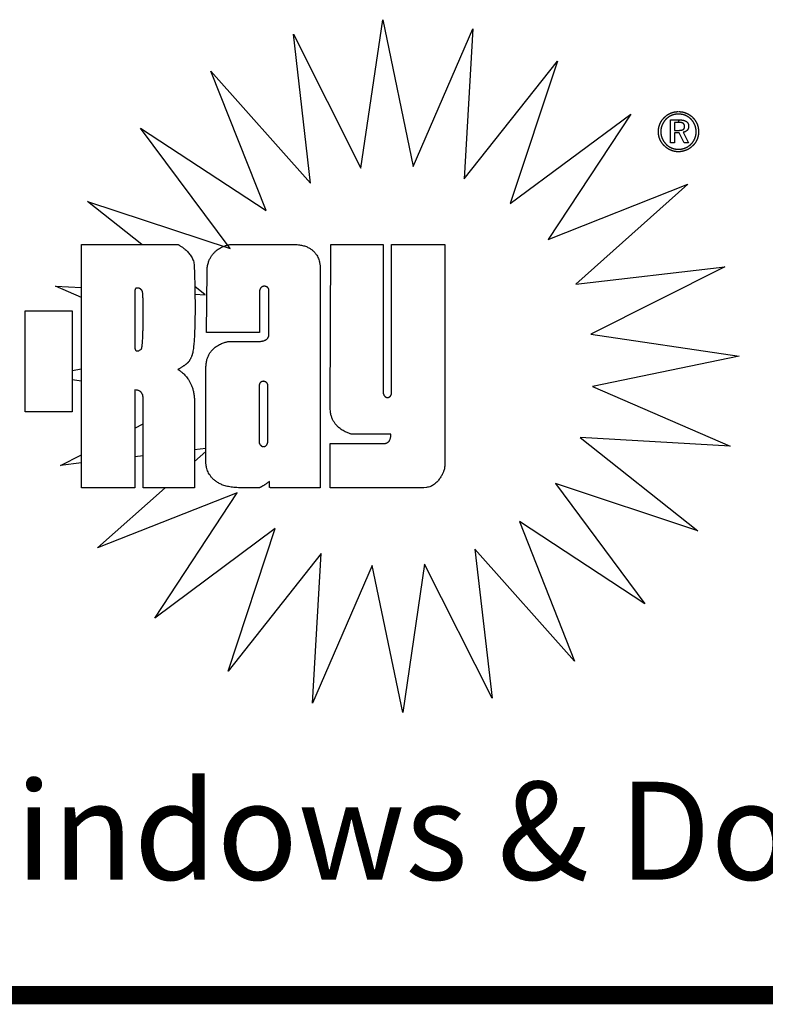
# Model space of a CAD drawing. Extents: x 37.6 to 57.7, y -4.6 to 11.2.
# Drawn here: x 43.1 to 44.7, y 9 to 11.2 of the extents above; entities that cross this region are included whole.
import ezdxf

# ---------------------------------------------------------------- set-up
doc = ezdxf.new("R2010")
doc.units = 0
doc.header["$MEASUREMENT"] = 0
doc.layers.get('0').update_dxf_attribs({"linetype": 'CONTINUOUS'})
doc.layers.add('NOTES', color=6, linetype='CONTINUOUS')
doc.styles.add('ARIAL', font='ARIAL.TTF')

msp = doc.modelspace()

# ---------------------------------------------------------------- linework, layer by layer
at = {"color": 2}
for p, q in [((43.85244292319611, 10.82467942866037), (43.9005301672906, 11.15027423180998)), ((43.9005301672906, 11.15027423180998), (43.96726497044021, 10.82798761763675)), ((43.96726497044021, 10.82798761763675), (44.09796323815674, 11.13004478299108)), ((44.09796323815674, 11.13004478299108), (44.07901693894415, 10.8014680900777)), ((43.74240733264493, 10.79176950740053), (43.70458638776303, 11.11871139716431)), ((43.70458638776303, 11.11871139716431), (43.85244292319611, 10.82467942866037)), ((44.07901693894415, 10.8014680900777), (44.28343347437722, 11.05940320818793)), ((44.28343347437722, 11.05940320818793), (44.18009693894415, 10.74692320818793)), ((43.64463441925911, 10.73150446803045), (43.52346717516461, 11.03751139716431)), ((43.52346717516461, 11.03751139716431), (43.74240733264493, 10.79176950740053)), ((44.18009693894415, 10.74692320818793), (44.44432103343233, 10.94316242078636)), ((44.44432103343233, 10.94316242078636), (44.2636207184717, 10.66808557039265)), ((43.5657890649284, 10.64798068850289), (43.36954654524335, 10.91219927118006)), ((43.36954654524335, 10.91219927118006), (43.64463441925911, 10.73150446803045)), ((44.2636207184717, 10.66808557039265), (44.56963536414099, 10.78923958614069)), ((44.56963536414099, 10.78923958614069), (44.3238912696528, 10.57030494047139)), ((43.25331567910162, 10.75132273574699), (43.5657890649284, 10.64798068850289)), ((43.37203986785597, 10.65722701790757), (43.25331567910162, 10.75132273574699)), ((44.3238912696528, 10.57030494047139), (44.650835364141, 10.60813801133754)), ((44.650835364141, 10.60813801133754), (44.35681000981027, 10.46026714519581)), ((43.18267410429847, 10.5658491924399), (43.23983268697565, 10.56255340004625)), ((43.23983268697565, 10.54111520587232), (43.18267410429847, 10.5658491924399)), ((43.51123867122762, 10.54690399558951), (43.48845292543801, 10.56496300385962)), ((43.48875035652678, 10.54820068303461), (43.51123867122762, 10.54690399558951)), ((44.35681000981027, 10.46026714519581), (44.68237945862917, 10.41219202708557)), ((44.68237945862917, 10.41219202708557), (44.36010717516461, 10.34545391684935)), ((43.21984245075517, 10.38029992226388), (43.23983268697565, 10.38443882286211)), ((43.23983268697565, 10.35698540972066), (43.21984245075517, 10.3599376436965)), ((44.36010717516461, 10.34545391684935), (44.66215221453469, 10.21475454677061)), ((43.48802733264493, 10.32033108220368), (43.48752091490435, 10.32040587189817)), ((43.48755086423188, 10.32009145638169), (43.48802733264493, 10.32033108220368)), ((43.35691457673941, 10.25439176482857), (43.37489741138508, 10.26343570439658)), ((44.33359426177879, 10.23370084598321), (44.59152937988902, 10.0292754916525)), ((44.66215221453469, 10.21475454677061), (44.33359426177879, 10.23370084598321)), ((43.48780905146607, 10.18077433938682), (43.51290654524335, 10.2031336975387)), ((43.51290654524335, 10.20936243587351), (43.48782535612686, 10.20646027532475)), ((43.19400749012524, 10.17246242078636), (43.23983268697565, 10.19550886030344)), ((43.23983268697565, 10.1777648838323), (43.19400749012524, 10.17246242078636)), ((43.37489741138508, 10.19339331009592), (43.35691457673941, 10.19131250471539)), ((44.59152937988902, 10.0292754916525), (44.27904386807801, 10.13261643653439)), ((44.27904386807801, 10.13261643653439), (44.47528859248744, 9.868400058581633)), ((43.27519867122761, 9.991359743621002), (43.42350591507709, 10.12348667275486)), ((43.58120890744807, 10.11251927118005), (43.27519867122761, 9.991359743621002)), ((43.40051189957406, 9.837440216061948), (43.58120890744807, 10.11251927118005)), ((44.47528859248744, 9.868400058581633), (44.20019851374728, 10.04909265700683)), ((44.20019851374728, 10.04909265700683), (44.32136575784178, 9.743085727872971)), ((43.66473599406226, 10.03367391684935), (43.40051189957406, 9.837440216061948)), ((43.56139945862918, 9.721195019211555), (43.66473599406226, 10.03367391684935)), ((44.32136575784178, 9.743085727872971), (44.10242560036146, 9.988826515274544)), ((44.10242560036146, 9.988826515274544), (44.14024764760556, 9.661893444408404)), ((43.76581709642446, 9.979137853857223), (43.56139945862918, 9.721195019211555)), ((43.74686969484965, 9.65055785385722), (43.76581709642446, 9.979137853857223)), ((43.87756906492839, 9.95261171212494), (43.74686969484965, 9.65055785385722)), ((43.94430276571579, 9.63032730267612), (43.87756906492839, 9.95261171212494)), ((43.99239000981028, 9.955922105825726), (43.94430276571579, 9.63032730267612)), ((44.14024764760556, 9.661893444408404), (43.99239000981028, 9.955922105825726))]:
    msp.add_line(p, q, dxfattribs=at)
at = {"color": 0}
for p, q in [((44.53153662398351, 10.88007643653439), (44.53153662398351, 10.93054368062887)), ((44.53153662398351, 10.93054368062887), (44.55019851374729, 10.93054368062887)), ((44.55019851374729, 10.93054368062887), (44.5486375688654, 10.92509580661313)), ((44.5486375688654, 10.92509580661313), (44.55019851374729, 10.93054368062887)), ((44.5486375688654, 10.92509580661313), (44.5400281200465, 10.92509580661313)), ((44.5400281200465, 10.92509580661313), (44.5400281200465, 10.9074723420462)), ((44.54953268697564, 10.92508588535329), (44.5486375688654, 10.92509580661313)), ((44.5400281200465, 10.9074723420462), (44.54888119091264, 10.9074723420462)), ((44.55072985232998, 10.90202446803045), (44.5400281200465, 10.90202446803045)), ((44.5400281200465, 10.90202446803045), (44.5400281200465, 10.88007643653439)), ((44.56125851374729, 10.88007643653439), (44.55072985232998, 10.90202446803045)), ((44.56007678146382, 10.90333517669187), (44.55940103343234, 10.90320620031392)), ((44.55940103343234, 10.90320620031392), (44.57072890744807, 10.88007643653439)), ((44.5400281200465, 10.88007643653439), (44.53153662398351, 10.88007643653439)), ((44.57072890744807, 10.88007643653439), (44.56125851374729, 10.88007643653439)), ((43.23983268697565, 10.12348667275486), (43.23983268697565, 10.65723391684935)), ((43.23983268697565, 10.65723391684935), (43.4510827657158, 10.6572228932273)), ((43.56681205705438, 10.65715675149502), (43.56736985232997, 10.6572228932273)), ((43.56736985232997, 10.6572228932273), (43.70480575784178, 10.6572228932273)), ((43.78545457673941, 10.29783738141628), (43.7868986712276, 10.6572228932273)), ((43.7868986712276, 10.6572228932273), (43.90119930114886, 10.6572228932273)), ((43.90119930114886, 10.6572228932273), (43.90119930114886, 10.33090824755801)), ((43.91987552162131, 10.3306954916525), (43.91987552162131, 10.6572228932273)), ((43.91987552162131, 10.6572228932273), (44.03640623028272, 10.6572228932273)), ((44.03640623028272, 10.6572228932273), (44.03640623028272, 10.17085958614068)), ((43.51387882870792, 10.46376383810919), (43.51523363185753, 10.59957706645565)), ((43.76342827752681, 10.60564226330604), (43.76341284445596, 10.60505801133754)), ((43.76341284445596, 10.60505801133754), (43.76342386807799, 10.1234260428336)), ((43.35724859248745, 10.55645486173124), (43.35724859248745, 10.43018588535328)), ((43.6305649704402, 10.55654856251864), (43.63054512792051, 10.5564471451958)), ((43.63054512792051, 10.5564471451958), (43.63054512792051, 10.46376383810919)), ((43.65085945862917, 10.46904966488084), (43.6506764665032, 10.5566102948021)), ((43.11647063973155, 10.29019690897533), (43.11647063973155, 10.51164383810919)), ((43.11647063973155, 10.51164383810919), (43.21984245075517, 10.51164383810919)), ((43.21984245075517, 10.51164383810919), (43.21984245075517, 10.29019690897533)), ((43.63054512792051, 10.46376383810919), (43.51387882870792, 10.46376383810919)), ((43.65086276571579, 10.46896478299108), (43.65085945862917, 10.46904966488084)), ((43.5625701672906, 10.44420683023517), (43.56313457673942, 10.44428620031392)), ((43.56313457673942, 10.44428620031392), (43.62719504918037, 10.44428620031392)), ((43.51290654524335, 10.17793123968399), (43.51290654524335, 10.38728194834541)), ((43.62959930114887, 10.34729927118005), (43.6293755216213, 10.22542210582573)), ((43.62960260823549, 10.34740840503832), (43.62959930114887, 10.34729927118005)), ((43.64865583658194, 10.22411139716431), (43.64865583658194, 10.34737092472336)), ((43.35691457673941, 10.33799423180998), (43.35691457673941, 10.12348667275486)), ((43.36008717516462, 10.33782557039265), (43.35691457673941, 10.33799423180998)), ((43.91963961610951, 10.32927895621942), (43.91987552162131, 10.3306954916525)), ((43.37489741138508, 10.12348667275486), (43.37489741138508, 10.32291391684935)), ((43.48763048225122, 10.31925076724305), (43.48789063973155, 10.30930635779423)), ((43.48789063973155, 10.30930635779423), (43.48777268697565, 10.12348667275486)), ((43.21984245075517, 10.29019690897533), (43.11647063973155, 10.29019690897533)), ((43.78599142713311, 10.28940100346352), (43.78545457673941, 10.29783738141628)), ((43.91832229327484, 10.24079895621943), (43.83341615154256, 10.24079895621943)), ((43.91816134839296, 10.23704982236116), (43.91832229327484, 10.24079895621943)), ((43.64864260823548, 10.22399454677061), (43.64865583658194, 10.22411139716431)), ((43.78493095469217, 10.12358147590446), (43.78493095469217, 10.22070509795171)), ((43.78493095469217, 10.22070509795171), (43.90406654524335, 10.22070509795171)), ((43.51291315941658, 10.17732163338478), (43.51290654524335, 10.17793123968399)), ((43.65193426177878, 10.12555249952651), (43.65193426177878, 10.13709753889659)), ((43.35691457673941, 10.12348667275486), (43.23983268697565, 10.12348667275486)), ((43.48777268697565, 10.12348667275486), (43.37489741138508, 10.12348667275486)), ((43.65192985232997, 10.12552383810919), (43.65193426177878, 10.12555249952651)), ((43.76342386807799, 10.1234260428336), (43.65748245075517, 10.1234260428336)), ((43.99093158461343, 10.12358147590446), (43.78493095469217, 10.12358147590446)), ((43.99626150587328, 10.12394635779423), (43.99093158461343, 10.12358147590446))]:
    msp.add_line(p, q, dxfattribs=at)
at = {"const_width": 0.04}
msp.add_lwpolyline([(37.6365117733189, 9.010187767887034), (57.6365117733189, 9.010187767887034)], dxfattribs=at)
at = {"color": 0}
for points in [[(44.5489385137473, 10.94864777511706), (44.55005961610949, 10.94863454677061), (44.55117520666069, 10.94859486173124), (44.55228087595201, 10.94852871999895), (44.55338213579454, 10.94843832629817), (44.55447237201501, 10.94831927118006), (44.55555709642447, 10.94817706645565), (44.55663300193628, 10.94800840503832), (44.55770339563706, 10.94781438929029), (44.5587627657158, 10.94759281448714), (44.55981662398351, 10.94734588535328), (44.56086166335359, 10.94707249952651), (44.56190119091265, 10.94677486173124), (44.56293079721185, 10.94645076724305), (44.56395599406225, 10.94610131842415), (44.5649712696528, 10.94572541291234), (44.56598213579453, 10.94532525543203), (44.56698087595201, 10.94489423180998), (44.56796638776304, 10.94444226330604), (44.5689386712276, 10.9439660428336), (44.56989882870792, 10.94346777511707), (44.57084465547958, 10.94294415306982), (44.57177835626698, 10.94239738141628), (44.57269772634571, 10.94182746015643), (44.57360717516461, 10.9412354916525), (44.57450008855044, 10.94061706645565), (44.57538087595201, 10.9399765940147), (44.57624733264494, 10.93931297196746), (44.577103868078, 10.93862620031391), (44.57794386807801, 10.93791407432966), (44.57877394681816, 10.93717990110131), (44.57958749012523, 10.93642147590447), (44.58039111217248, 10.93564100346352), (44.58114402555832, 10.9348671451958), (44.58187709642446, 10.93408116094384), (44.5825859153221, 10.9332786412588), (44.58327378933784, 10.93246399558951), (44.58393741138509, 10.93163171212494), (44.58458119091264, 10.93078730267612), (44.58520071847171, 10.92992525543203), (44.58580040351107, 10.92905218456588), (44.58637363185753, 10.92816037354226), (44.58692701768429, 10.92725643653439), (44.58745725390477, 10.92633706645565), (44.58796764760557, 10.92540446803045), (44.58845268697563, 10.92445423180998), (44.58891788382603, 10.92349186960526), (44.58935993107012, 10.92251297196746), (44.58978213579454, 10.92152084598321), (44.59017788382603, 10.9205154916525), (44.59054827752682, 10.91950352314856), (44.5908933168969, 10.91848383810919), (44.59121410429847, 10.9174586412588), (44.59150843500713, 10.91642352314856), (44.59177741138508, 10.91538399558951), (44.59202103343233, 10.91433564913281), (44.59223930114887, 10.9132828932273), (44.59243111217249, 10.91221911369974), (44.5925975688654, 10.91115092472336), (44.59273867122761, 10.91007281448714), (44.5928544192591, 10.90899139716431), (44.59294371059768, 10.90790005858163), (44.59300764760556, 10.90680320818793), (44.59304733264493, 10.9056986412588), (44.59306056099139, 10.90458856251864), (44.59304733264493, 10.903459743621), (44.59300764760556, 10.90234084598321), (44.59294371059768, 10.90123076724305), (44.5928544192591, 10.90013060976273), (44.59273867122761, 10.89903816881785), (44.5925975688654, 10.89795675149502), (44.59243111217249, 10.89688305070762), (44.59223930114887, 10.89581927118006), (44.59202103343233, 10.89476320818793), (44.59177741138508, 10.89371596409344), (44.59150843500713, 10.89267753889659), (44.59121410429847, 10.89165013732179), (44.5908933168969, 10.89063045228242), (44.59054827752682, 10.88961958614069), (44.59017788382603, 10.88861753889659), (44.58978213579454, 10.88762541291234), (44.58935993107012, 10.88664210582573), (44.58891567910162, 10.88567423180998), (44.58844827752681, 10.88472068850289), (44.58795993107013, 10.88378257826667), (44.58744512792052, 10.88285769637691), (44.58690937988902, 10.88194824755801), (44.58634937988903, 10.88105423180998), (44.58576843500713, 10.88017454677061), (44.58516103343233, 10.87930809007769), (44.58453158461343, 10.87845596409344), (44.58387898618822, 10.87761927118006), (44.58320544288115, 10.87679911369974), (44.58250544288116, 10.87599108220368), (44.58178339563706, 10.87519848377848), (44.58103709642445, 10.87442021606195), (44.58026874996777, 10.87365738141628), (44.57944528540084, 10.87287249952651), (44.57861079721185, 10.87211297196746), (44.57776418303864, 10.8713765940147), (44.57690544288114, 10.87066446803045), (44.57603347437721, 10.86997438929029), (44.57515048225123, 10.86930856251864), (44.57425426177879, 10.86866478299108), (44.5733481200465, 10.86804525543203), (44.57242764760555, 10.86744667275486), (44.57149615154258, 10.8668723420462), (44.57055363185752, 10.86632116094384), (44.56959898618824, 10.86579423180998), (44.5686322145347, 10.86528934992022), (44.56765441925911, 10.86480761763675), (44.56666449799927, 10.86434903495959), (44.56566355311737, 10.86391470425092), (44.56464937988902, 10.86350462551077), (44.56363189957406, 10.86312100346352), (44.56261000981029, 10.86276383810919), (44.56158591532208, 10.86243312944777), (44.56055630902289, 10.86212887747927), (44.55952229327485, 10.86185108220368), (44.558483868078, 10.861599743621), (44.55744213579455, 10.86137486173124), (44.55639378933783, 10.86117643653439), (44.55534213579453, 10.86100446803045), (44.55428607280241, 10.86085895621943), (44.55322560036147, 10.86073990110132), (44.55215961610951, 10.86064730267612), (44.55109142713312, 10.86058116094384), (44.55001662398351, 10.86054147590447), (44.5489385137473, 10.86052934992022), (44.54785048225123, 10.86054037354226), (44.54677126965281, 10.86058005858163), (44.545695364141, 10.86064620031391), (44.54462717516462, 10.86073879873911), (44.54356229327486, 10.86085454677061), (44.54250402555832, 10.86100005858163), (44.54145016729059, 10.86116982236116), (44.54040402555832, 10.86136824755801), (44.53936008855044, 10.86158982236116), (44.538323868078, 10.86183895621943), (44.53729205705439, 10.8621134444084), (44.53626686020398, 10.8624165940147), (44.5352449704402, 10.8627428932273), (44.53423079721186, 10.86309675149502), (44.53321993107012, 10.86347706645565), (44.53221678146382, 10.86388383810919), (44.53122024603076, 10.86431486173124), (44.53023804130635, 10.86477123968399), (44.52926906492839, 10.86524966488084), (44.5283133168969, 10.86575454677061), (44.52736749012524, 10.86628147590446), (44.52643819878666, 10.86683265700683), (44.52551882870792, 10.86740698771549), (44.52461599406224, 10.86800777511706), (44.52372308067642, 10.86862840503833), (44.52284339563705, 10.8692754916525), (44.52197693894415, 10.86994462551077), (44.52112591532209, 10.87064021606195), (44.52028591532211, 10.87135785385722), (44.51945914366856, 10.87210084598321), (44.51864560036147, 10.87286588535328), (44.51784638776304, 10.87365738141628), (44.5170670176843, 10.87444116094384), (44.51631410429847, 10.87524147590447), (44.51558434051894, 10.87605501921155), (44.51487882870792, 10.8768817908651), (44.514195364141, 10.87772179086509), (44.51353725390477, 10.87857501921155), (44.51290119091264, 10.87944147590447), (44.51229158461344, 10.88032446803045), (44.51170182083391, 10.88121738141628), (44.51113741138509, 10.88212683023517), (44.51059615154257, 10.88304950740053), (44.51007914366856, 10.88398541291234), (44.50958418303863, 10.88493454677061), (44.50911457673941, 10.88589911369974), (44.50866701768429, 10.88687470425092), (44.50824481295989, 10.88786683023517), (44.50784245075516, 10.88886557039265), (44.50746874996777, 10.88987092472337), (44.50711819878667, 10.8908817908651), (44.50679741138508, 10.89190037354226), (44.5064986712276, 10.89292226330604), (44.50622749012526, 10.89395186960525), (44.50598166335358, 10.89498698771549), (44.50576339563706, 10.89603092472336), (44.50556827752682, 10.89707596409344), (44.50540071847171, 10.89813092472337), (44.50525851374729, 10.8991902948021), (44.5051427657158, 10.90025848377848), (44.50505016729061, 10.90132997984148), (44.50498733264493, 10.9024091924399), (44.50494764760556, 10.90349391684935), (44.50493662398351, 10.90458856251864), (44.50494985232997, 10.90568541291234), (44.50498953736934, 10.90677675149502), (44.50505567910163, 10.90786368062888), (44.50514937988903, 10.90894509795171), (44.50526843500712, 10.91001990110132), (44.50541725390478, 10.91109029480211), (44.50559032477092, 10.91215517669187), (44.50579205705438, 10.91321564913281), (44.50601804130635, 10.91426840503833), (44.50627268697563, 10.91531675149502), (44.50655378933784, 10.91635848377848), (44.50686134839296, 10.91739690897533), (44.507195364141, 10.91842871999896), (44.50755804130635, 10.91945501921155), (44.50794607280241, 10.92047580661313), (44.5083627657158, 10.92149218456588), (44.50880150587328, 10.92249753889659), (44.50926560036147, 10.92348966488085), (44.50975063973154, 10.92446856251864), (44.51026213579453, 10.92543423180998), (44.51079347437722, 10.92638667275486), (44.51135126965281, 10.92732588535329), (44.51193111217249, 10.92825186960525), (44.51253520666067, 10.92916572787297), (44.51316134839296, 10.93006525543202), (44.51381174209375, 10.93095155464462), (44.51448418303863, 10.93182462551077), (44.51518197831423, 10.93268777511707), (44.5159018208339, 10.93353438929029), (44.51664701768429, 10.93436887747927), (44.5174142617788, 10.93518903495958), (44.51820686020399, 10.93599927118006), (44.51896969484964, 10.93675769637691), (44.5197479625662, 10.93749517669187), (44.52054056099139, 10.93820840503832), (44.52134749012525, 10.93890068850289), (44.52216764760557, 10.93956761763675), (44.52300213579453, 10.94021470425093), (44.52385205705438, 10.94083753889659), (44.52471630902288, 10.94143832629817), (44.52559268697563, 10.94201375936903), (44.52648449799926, 10.94256824755801), (44.52739063973154, 10.94309848377848), (44.52831111217249, 10.94360777511706), (44.52924371059768, 10.94409171212494), (44.53019284445595, 10.94455580661313), (44.53115520666067, 10.94499454677061), (44.53213300193626, 10.9454134444084), (44.53311851374728, 10.94580368062888), (44.53411394681815, 10.94616856251864), (44.53511599406225, 10.9465091924399), (44.5361290649284, 10.94682557039265), (44.53714874996776, 10.9471154916525), (44.53817835626698, 10.94738116094384), (44.53921567910162, 10.94762147590447), (44.5402618208339, 10.94783753889659), (44.54131567910163, 10.9480260428336), (44.54237835626698, 10.9481902948021), (44.54344874996777, 10.9483291924399), (44.5445301672906, 10.94844383810919), (44.54561819878667, 10.94853202708557), (44.54671615154257, 10.94859596409344), (44.54782292319611, 10.94863454677061)], [(44.58776922240871, 10.90428761763675), (44.58775709642445, 10.90527643653439), (44.58772292319611, 10.9062586412588), (44.58766560036146, 10.90723423180998), (44.58758843500713, 10.90820651527455), (44.58748591532209, 10.90916887747927), (44.58736245075517, 10.91012572787297), (44.58721583658193, 10.91107486173124), (44.58704937988902, 10.91202068850289), (44.5868575688654, 10.9129565940147), (44.58664481295989, 10.91388588535329), (44.58640780508587, 10.91480856251864), (44.58615205705438, 10.91572462551077), (44.58587095469217, 10.91663186960525), (44.58556890744808, 10.91753470425092), (44.58524371059768, 10.91842982236116), (44.58489867122761, 10.91931942866037), (44.58452827752681, 10.92019911369974), (44.58413804130635, 10.92106557039265), (44.58372796256619, 10.92191879873911), (44.58330024603076, 10.92275990110132), (44.58285048225123, 10.92358667275486), (44.58238418303863, 10.92440352314856), (44.58189693894414, 10.92520494047139), (44.58139095469217, 10.92599533417218), (44.58086292319611, 10.9267702948021), (44.58031725390477, 10.92753423180998), (44.57975174209375, 10.92828494047139), (44.57916638776304, 10.92902242078636), (44.57856119091265, 10.92974667275486), (44.57793615154257, 10.93045990110132), (44.5772912696528, 10.93115879873911), (44.57662764760556, 10.93184667275486), (44.5759166239835, 10.93252903495958), (44.57519567910161, 10.93319265700683), (44.57446371059768, 10.93383423180998), (44.57372071847171, 10.93445706645565), (44.57296560036146, 10.93505564913281), (44.5722016633536, 10.9356365940147), (44.57142560036147, 10.9361954916525), (44.57063961610949, 10.93673564913281), (44.56984040351107, 10.93725155464462), (44.5690312696528, 10.93774982236116), (44.56821111217248, 10.93822494047139), (44.56738103343234, 10.93868131842415), (44.56653772634571, 10.93911454677061), (44.56568560036146, 10.93953013732179), (44.56482134839295, 10.93992257826667), (44.56394717516461, 10.94029627905407), (44.56306087595202, 10.94064683023518), (44.5621701672906, 10.94097643653439), (44.56126953736934, 10.9412817908651), (44.56036339563705, 10.94156620031391), (44.55944733264492, 10.94182525543203), (44.55852575784178, 10.94206446803045), (44.55759426177879, 10.94227942866037), (44.55665835626698, 10.9424734444084), (44.55571142713312, 10.94264210582572), (44.55475898618825, 10.94278982236116), (44.5537966239835, 10.94291438929029), (44.55282985232996, 10.94301801133754), (44.55185205705438, 10.94309627905407), (44.55086985232997, 10.94315360188872), (44.54987772634571, 10.94318777511707), (44.54888119091264, 10.94319990110131), (44.5478934743772, 10.94318777511707), (44.54691457673941, 10.94315470425092), (44.54594449799926, 10.94309848377848), (44.54498323815675, 10.94302242078636), (44.54402749012525, 10.94292210582573), (44.54308166335359, 10.94280194834541), (44.54214465547958, 10.94265753889659), (44.5412164665032, 10.94249438929029), (44.54029378933784, 10.94230588535328), (44.53938103343232, 10.9420975388966), (44.53847709642446, 10.9418660428336), (44.53758197831422, 10.94161470425092), (44.53669237201501, 10.94133911369974), (44.53581378933784, 10.94104368062887), (44.53494292319611, 10.94072620031392), (44.53408087595201, 10.94038777511707), (44.53322323815674, 10.9400239955895), (44.53237993107012, 10.93964368062887), (44.53154654524336, 10.93924131842415), (44.53072859248745, 10.93882131842415), (44.52992056099139, 10.93837816881785), (44.52912686020399, 10.93791848377848), (44.52834308067644, 10.93743675149502), (44.52757473421973, 10.93693738141628), (44.52681410429848, 10.93641486173124), (44.52606890744808, 10.93587249952651), (44.52533473421973, 10.93531029480211), (44.52461489170004, 10.93473155464463), (44.52390386807799, 10.93412966488084), (44.52320827752682, 10.93350793259738), (44.5225237105977, 10.93286635779423), (44.521852372015, 10.9322060428336), (44.52115678146383, 10.93148950740053), (44.52048323815674, 10.93076305070762), (44.51983063973155, 10.93002446803045), (44.51919898618824, 10.92927486173124), (44.51858717516461, 10.92851312944777), (44.51799630902288, 10.92774257826667), (44.51742638776304, 10.92695879873911), (44.5168774113851, 10.92616620031391), (44.51634827752682, 10.92535927118005), (44.51584008855043, 10.92454352314856), (44.51535174209376, 10.92371564913281), (44.51488544288115, 10.92287675149502), (44.51443898618824, 10.92202572787297), (44.51401347437722, 10.92116478299108), (44.51360780508587, 10.92029171212494), (44.51322418303863, 10.91940871999895), (44.51286040351107, 10.91851690897533), (44.51252197831421, 10.91762068850289), (44.51220560036147, 10.91671895621942), (44.51191347437721, 10.91581281448715), (44.51164339563705, 10.91490005858163), (44.51139756886541, 10.9139817908651), (44.51117489170004, 10.91305911369974), (44.5109775688654, 10.91213312944777), (44.51080008855044, 10.91119942866037), (44.51064906492839, 10.91026131842415), (44.51051898618825, 10.90931879873911), (44.51041426177879, 10.90837076724305), (44.51033158461344, 10.90741722393596), (44.51027426177879, 10.90645927118006), (44.51023898618824, 10.90549690897534), (44.51022796256619, 10.90453013732179), (44.51023788382604, 10.90358100346352), (44.51027205705438, 10.90263848377848), (44.51032937988903, 10.90169927118006), (44.51040985232997, 10.90076667275486), (44.51051126965281, 10.89983738141628), (44.51063804130634, 10.89891470425093), (44.51078575784179, 10.89799533417218), (44.51095882870793, 10.89708257826667), (44.51115174209376, 10.89617092472336), (44.51136890744807, 10.89526698771549), (44.51160922240871, 10.89436635779423), (44.51187378933784, 10.8934723420462), (44.51215930114886, 10.89258053102258), (44.51246796256619, 10.89169423180998), (44.5127997735898, 10.8908123420462), (44.51315583658193, 10.88993706645565), (44.51353284445595, 10.88906840503832), (44.51393189957406, 10.88821186960526), (44.51434859248745, 10.88736415306982), (44.51478843500713, 10.88652966488084), (44.51524481295989, 10.88570399558951), (44.51572434051894, 10.88488934992021), (44.51622260823548, 10.88408462551076), (44.5167418208339, 10.88329312944777), (44.5172786712276, 10.88250934992021), (44.5178375688654, 10.88173769637691), (44.51841630902288, 10.88097486173124), (44.51901489170005, 10.88022525543203), (44.5196333168969, 10.87948446803045), (44.52027268697564, 10.87875580661313), (44.52093189957407, 10.87803706645565), (44.52161315941659, 10.87733045228242), (44.52229772634571, 10.87665249952651), (44.52299772634571, 10.87599438929029), (44.52370874996775, 10.87535612157376), (44.52443410429846, 10.87474100346352), (44.52516827752682, 10.87414242078635), (44.52591898618824, 10.87356698771549), (44.52667961610949, 10.87301029480211), (44.52745457673942, 10.87247454677061), (44.52823835626698, 10.87195753889659), (44.52903756886541, 10.87146147590447), (44.52984670272367, 10.87098525543202), (44.53067016729061, 10.87052997984147), (44.53150355311736, 10.8700934444084), (44.5323501672906, 10.86967895621943), (44.53320780508587, 10.86928431055013), (44.53408087595201, 10.86891060976273), (44.53495615154257, 10.8685523420462), (44.53583914366855, 10.86821942866037), (44.53672654524335, 10.86790746015644), (44.53762166335359, 10.86762194834541), (44.53851898618824, 10.86735627905407), (44.53942402555832, 10.86711596409344), (44.54033347437722, 10.86689879873911), (44.54124953736934, 10.86670588535329), (44.54216890744807, 10.86653281448714), (44.54309489170005, 10.86638509795171), (44.54402528540083, 10.86625942866037), (44.54496339563705, 10.86615801133754), (44.54590371059768, 10.86607753889659), (44.54685174209375, 10.86602131842415), (44.54780418303862, 10.8659871451958), (44.54876323815674, 10.86597722393596), (44.54973772634573, 10.8659871451958), (44.55070780508588, 10.86602131842415), (44.55167347437721, 10.86607643653439), (44.55263363185752, 10.86615690897533), (44.55358717516462, 10.86625832629817), (44.55453630902288, 10.8663828932273), (44.55547882870792, 10.86652950740053), (44.55641693894414, 10.86670037354226), (44.55734733264494, 10.86689108220368), (44.55827331689689, 10.8671060428336), (44.55919268697563, 10.86734305070762), (44.56010874996777, 10.86760431055013), (44.56101709642446, 10.86788541291234), (44.56191993107014, 10.86819076724305), (44.56281615154258, 10.86851706645565), (44.56370686020399, 10.86886871999896), (44.56458874996777, 10.86924242078635), (44.56545961610949, 10.86963706645565), (44.56631945862918, 10.87005155464462), (44.56717048225123, 10.87048809007769), (44.56800827752683, 10.87094446803045), (44.56883615154256, 10.87142068850289), (44.56965189957405, 10.87191785385722), (44.57045882870791, 10.87243706645565), (44.57125252949533, 10.87297501921155), (44.57203630902289, 10.87353391684935), (44.57280906492839, 10.87411486173124), (44.57357189957406, 10.87471675149502), (44.57432150587327, 10.87533848377848), (44.57506229327485, 10.87598116094384), (44.57579095469218, 10.87664478299108), (44.57650969484966, 10.87733045228242), (44.57717772634571, 10.87800730267612), (44.57782922240871, 10.87869848377848), (44.57846087595202, 10.87940068850289), (44.57907268697564, 10.88011722393596), (44.57966355311737, 10.88084257826667), (44.58023567910162, 10.88158226330604), (44.58078796256619, 10.88233297196746), (44.58132040351107, 10.88309801133754), (44.58183300193626, 10.88387186960526), (44.58232575784179, 10.88466116094384), (44.58279867122761, 10.88546037354226), (44.58325174209374, 10.88627391684935), (44.5836849704402, 10.88709738141628), (44.58409835626698, 10.88793517669187), (44.58449189957406, 10.8887828932273), (44.58486890744807, 10.8896460428336), (44.58521725390477, 10.89051249952651), (44.58554575784179, 10.89138887747927), (44.58585111217248, 10.89226856251864), (44.5861344192591, 10.89315816881785), (44.5863934743772, 10.89405108220368), (44.58663268697565, 10.89495060976274), (44.58684764760555, 10.89585675149502), (44.58704166335359, 10.89677060976273), (44.58721032477091, 10.89768667275486), (44.58735804130635, 10.89861265700683), (44.58748260823548, 10.89954194834541), (44.58758623028272, 10.90048116094384), (44.58766449799926, 10.90142257826667), (44.58772292319611, 10.90237171212494), (44.58775709642445, 10.90332525543202)], [(44.55019851374729, 10.93054368062887), (44.55151032477092, 10.93052824755801), (44.55278245075517, 10.93048856251864), (44.55401048225123, 10.93042131842415), (44.55519662398352, 10.93032871999896), (44.55633867122761, 10.93020635779423), (44.55743882870793, 10.930059743621), (44.55849489170005, 10.92988446803045), (44.55950906492839, 10.9296860428336), (44.56047914366856, 10.92945785385722), (44.56140733264492, 10.92920320818793), (44.56229142713312, 10.92892210582573), (44.56313363185753, 10.92861564913281), (44.56393174209374, 10.92828053102258), (44.56468686020399, 10.92792005858163), (44.56539898618824, 10.92753312944777), (44.5660692224087, 10.927119743621), (44.56669756886539, 10.92667438929029), (44.56728733264494, 10.92620368062888), (44.56783410429847, 10.92570431055014), (44.56834339563706, 10.92517848377848), (44.56880969484966, 10.9246228932273), (44.56923741138509, 10.92404084598321), (44.56962213579455, 10.92342903495958), (44.56996937988903, 10.92279076724305), (44.57027252949531, 10.92212273574699), (44.57053709642446, 10.92142714519581), (44.57075867122761, 10.9207028932273), (44.5709427657158, 10.91995218456588), (44.57108386807799, 10.91917171212494), (44.57118638776303, 10.91836368062888), (44.5712470176843, 10.91752698771549), (44.57126906492839, 10.91666383810919), (44.57125583658193, 10.91600242078635), (44.57121725390478, 10.91535423180998), (44.5711544192591, 10.91471927118006), (44.57106843500713, 10.9141008459832), (44.57095489170005, 10.91349454677061), (44.57081709642445, 10.91290257826667), (44.57065504918036, 10.91232383810919), (44.57046985232996, 10.91176053102258), (44.57025709642446, 10.91120824755801), (44.57002008855044, 10.91067139716431), (44.56975772634571, 10.91014887747927), (44.56947111217248, 10.90963958614069), (44.56915914366856, 10.90914352314856), (44.5688218208339, 10.9086628932273), (44.56846024603075, 10.9081954916525), (44.5680744192591, 10.90774242078635), (44.56766654524336, 10.90730478299108), (44.56724103343232, 10.90688809007769), (44.56679678146382, 10.90649123968399), (44.56633709642445, 10.90611753889659), (44.56585646650321, 10.90576147590447), (44.56536040351106, 10.90542746015644), (44.56484449799926, 10.90511328692809), (44.56431205705438, 10.90482005858163), (44.56375977358981, 10.90454557039265), (44.56319095469217, 10.90429312944777), (44.56260339563705, 10.90406053102258), (44.56199930114887, 10.90384887747927), (44.56137646650321, 10.90365706645565), (44.56073599406226, 10.90348620031392), (44.56007678146382, 10.90333517669187)], [(44.54888119091264, 10.9074723420462), (44.5497829231961, 10.90747895621943), (44.55065268697564, 10.90750210582573), (44.55148937988902, 10.90754068850289), (44.55229300193626, 10.90759580661313), (44.55306024603075, 10.90766415306982), (44.55379772634571, 10.90775013732179), (44.55450213579454, 10.90785155464462), (44.55517347437721, 10.90796950740053), (44.55580843500714, 10.90810068850289), (44.55641363185752, 10.90824840503833), (44.55698245075517, 10.90841155464462), (44.55752150587328, 10.90859123968399), (44.55802418303863, 10.90878525543203), (44.55849709642446, 10.90899690897533), (44.55893363185753, 10.9092228932273), (44.55934040351107, 10.90946651527454), (44.55971630902287, 10.90972446803045), (44.56006796256618, 10.91000446803045), (44.560395364141, 10.91030210582573), (44.56070071847169, 10.9106228932273), (44.5609807184717, 10.91096021606195), (44.56123646650319, 10.91132068850289), (44.5614679625662, 10.91169990110132), (44.56167630902287, 10.91210005858163), (44.56185819878665, 10.91251785385722), (44.56201693894414, 10.91295769637691), (44.56215142713312, 10.91341738141628), (44.5622616633536, 10.91389690897533), (44.56234654524336, 10.91439627905407), (44.56240827752681, 10.9149154916525), (44.56244465547958, 10.91545454677061), (44.56245788382604, 10.9160134444084), (44.56244465547958, 10.91659879873911), (44.5624060728024, 10.91716541291234), (44.56234213579454, 10.91771108220368), (44.56225394681816, 10.91823690897533), (44.56213819878666, 10.91874068850289), (44.56199819878667, 10.91922683023517), (44.56183284445596, 10.91968982236116), (44.56164323815675, 10.92013517669187), (44.5614249704402, 10.92055627905407), (44.56118245075517, 10.920959743621), (44.56091457673942, 10.92134005858163), (44.56062134839296, 10.92170273574698), (44.5603016633536, 10.92204226330604), (44.55995772634571, 10.92236305070761), (44.55958733264494, 10.9226617908651), (44.55919158461343, 10.9229428932273), (44.55876827752682, 10.92320194834541), (44.55831520666068, 10.92344557039266), (44.55782906492838, 10.92367155464463), (44.55731315941658, 10.92388210582572), (44.55676308067642, 10.92407501921156), (44.55618213579454, 10.92425139716431), (44.55557032477091, 10.924411239684), (44.55492654524336, 10.92455564913281), (44.55424969484964, 10.92468021606195), (44.55354197831421, 10.92479045228242), (44.55280339563706, 10.92488305070762), (44.55203394681816, 10.92496021606195), (44.55123032477091, 10.9250186412588), (44.55039693894413, 10.92506053102258), (44.54953268697564, 10.92508588535329)], [(43.4510827657158, 10.6572228932273), (43.45144544288115, 10.65704541291234), (43.45247615154257, 10.65651848377848), (43.45408449799926, 10.65564210582573), (43.45618229327485, 10.65441848377848), (43.45867804130636, 10.65284541291234), (43.46148465547957, 10.65093060976273), (43.46451284445595, 10.64867186960525), (43.4676744192591, 10.64607139716431), (43.47087457673942, 10.6431291924399), (43.47403063973154, 10.63985076724305), (43.47705000981028, 10.63623391684935), (43.47984560036146, 10.63228305070762), (43.48232481295989, 10.62799596409344), (43.48440056099138, 10.62337927118005), (43.48598355311738, 10.61843076724305), (43.48698670272367, 10.61315375936903), (43.48704953736934, 10.6116291924399), (43.48722040351107, 10.6072660428336), (43.48746953736934, 10.60037517669187), (43.48776827752683, 10.59127076724305), (43.48808465547957, 10.58026257826667), (43.48839441925911, 10.56766588535328), (43.48866339563706, 10.55379045228242), (43.48886512792052, 10.53895045228242), (43.48896654524334, 10.52345564913281), (43.48894229327486, 10.50762021606195), (43.48876150587328, 10.49175612157376), (43.48839552162131, 10.47617753889659), (43.487812372015, 10.46119202708557), (43.48698670272367, 10.44711596409344), (43.48588544288116, 10.43425911369974), (43.48448323815674, 10.42293785385722), (43.48440717516461, 10.42243186960525), (43.4843090649284, 10.42180242078635), (43.48418119091265, 10.42105060976274), (43.48401693894415, 10.42018305070762), (43.48380638776304, 10.419199743621), (43.48354623028273, 10.41810840503832), (43.48322764760556, 10.41691013732179), (43.48284512792053, 10.41561265700683), (43.48238874996777, 10.41421486173124), (43.48185520666068, 10.41272336566825), (43.48123567910163, 10.41114147590447), (43.48052465547958, 10.40947580661313), (43.4797111121725, 10.40772525543202), (43.47879394681816, 10.4058986412588), (43.47776103343233, 10.40399706645565), (43.47661126965279, 10.40202714519581), (43.47589363185752, 10.40093470425092), (43.47508670272367, 10.39986541291234), (43.47418166335359, 10.39881265700683), (43.4731785137473, 10.39776651527455), (43.47206843500713, 10.39672147590447), (43.47084922240872, 10.39566651527455), (43.469515364141, 10.39459391684935), (43.46806355311737, 10.39349375936903), (43.46648607280241, 10.39236273574698), (43.46478182083391, 10.39118761763675), (43.46294418303863, 10.3899617908651), (43.46097095469217, 10.38867533417218), (43.45885331689691, 10.38732273574699), (43.4565912696528, 10.38589297196746), (43.45417819878666, 10.38438053102258), (43.45161079721186, 10.38277328692809), (43.45202749012525, 10.38255722393596), (43.4532059153221, 10.38188698771549), (43.45503473421972, 10.38073612157376), (43.4574059153221, 10.37907486173124), (43.46020481295989, 10.37687895621943), (43.46332670272368, 10.37411753889659), (43.46665693894414, 10.37076415306982), (43.47008859248744, 10.36678793259738), (43.4735070176843, 10.36216572787297), (43.47680638776303, 10.35686667275486), (43.47987426177879, 10.35086431055013), (43.48260260823548, 10.34412667275486), (43.48487567910162, 10.33663171212494), (43.48658985232997, 10.32834856251864), (43.48763048225122, 10.31925076724305)], [(43.51523363185753, 10.59957706645565), (43.51624890744809, 10.60896257826667), (43.51822323815675, 10.61727879873911), (43.5210133168969, 10.62458746015644), (43.52448134839297, 10.63095580661313), (43.5284818208339, 10.63644446803045), (43.53287693894414, 10.64112068850289), (43.53752339563705, 10.64504620031392), (43.54228119091265, 10.64828714519581), (43.54700701768429, 10.65090415306982), (43.55156087595201, 10.65296557039265), (43.55580166335359, 10.65453312944777), (43.55959048225124, 10.65567297196746), (43.5627807184717, 10.65644572787297), (43.56523567910163, 10.656919743621), (43.56681205705438, 10.65715675149502)], [(43.70480575784178, 10.6572228932273), (43.71558134839296, 10.65663643653439), (43.72495032477092, 10.65498068850289), (43.73301189957407, 10.65240667275486), (43.73986418303862, 10.64907092472337), (43.74560197831421, 10.64512226330604), (43.75032890744808, 10.64071612157376), (43.75413867122761, 10.63600242078636), (43.75713268697564, 10.63113990110132), (43.75940465547957, 10.62627407432966), (43.76105709642447, 10.62156147590447), (43.76218481295989, 10.61715533417218), (43.7628892224087, 10.61320777511707), (43.76326402555831, 10.60986982236116), (43.76341174209375, 10.60729801133754), (43.76342827752681, 10.60564226330604)], [(43.6506764665032, 10.5566102948021), (43.65056843500714, 10.55814147590447), (43.65026859248745, 10.55948966488084), (43.64980008855044, 10.56066478299108), (43.64919489170005, 10.56168005858163), (43.64847615154257, 10.56254431055014), (43.64767583658194, 10.56327297196746), (43.64681819878666, 10.56387375936903), (43.64593630902287, 10.56436431055014), (43.64505111217248, 10.56475013732179), (43.64419457673942, 10.56504667275486), (43.64339426177879, 10.56526494047139), (43.64267772634572, 10.56541927118006), (43.64207032477091, 10.56551627905407), (43.64160402555832, 10.56557249952652), (43.64130418303863, 10.56559675149502), (43.64119835626697, 10.56560336566824), (43.6395955216213, 10.565499743621), (43.63815693894414, 10.56520871999895), (43.63687378933784, 10.56475564913281), (43.63573835626697, 10.56417139716431), (43.6347396161095, 10.56347690897533), (43.63387315941658, 10.56270415306982), (43.63312796256619, 10.56187627905407), (43.63249851374729, 10.56102415306982), (43.63197158461342, 10.56016871999895), (43.63154276571579, 10.55934305070762), (43.63120323815674, 10.5585691924399), (43.63094418303864, 10.55787690897533), (43.63075567910163, 10.55729045228242), (43.63063331689689, 10.55683958614069), (43.6305649704402, 10.55654856251864)], [(43.35724859248745, 10.43018588535329), (43.35724638776304, 10.43004257826667), (43.35725189957407, 10.42965013732179), (43.35728937988902, 10.42906037354226), (43.35738087595202, 10.42832509795171), (43.35755174209375, 10.42749612157376), (43.3578207184717, 10.42662856251864), (43.3582142617788, 10.42577312944777), (43.35875331689691, 10.4249849404714), (43.35946434051895, 10.4243102948021), (43.36036607280242, 10.42380871999895), (43.361483868078, 10.42352761763675), (43.36283867122761, 10.42352431055013), (43.36445693894414, 10.42384620031392), (43.3663574113851, 10.42454950740053), (43.36856654524335, 10.4256849404714), (43.37110308067643, 10.42730541291234), (43.37114937988902, 10.42733517669187), (43.37127945862919, 10.42749171212494), (43.37148229327485, 10.42786761763675), (43.37174245075516, 10.42855879873911), (43.3720533168969, 10.42965675149502), (43.37239835626697, 10.43125958614069), (43.37276764760556, 10.43345769637691), (43.37314796256619, 10.43635029480211), (43.37353048225123, 10.44002667275486), (43.37389977358981, 10.44458383810919), (43.37424591532211, 10.4501165940147), (43.37455457673941, 10.456719743621), (43.37481693894414, 10.46448478299108), (43.3750175688654, 10.47350982236116), (43.37514764760556, 10.48388525543203), (43.37519174209375, 10.4957102948021), (43.37519725390477, 10.49636730267612), (43.37520717516462, 10.4982302948021), (43.37521930114887, 10.5011228932273), (43.3752259153221, 10.50487753889659), (43.37522701768431, 10.50932005858163), (43.37521378933785, 10.5142828932273), (43.37518512792052, 10.51959076724305), (43.37513441925911, 10.52507832629817), (43.37506056099139, 10.53056698771549), (43.37495583658195, 10.53589249952652), (43.37481693894414, 10.54088068850289), (43.37463725390477, 10.54536068850289), (43.37441678146384, 10.54916053102258), (43.37414670272368, 10.55211045228242), (43.37382591532209, 10.55403738141628), (43.37344670272367, 10.55477375936903), (43.37340481295989, 10.55486305070762), (43.37327363185753, 10.55511990110132), (43.37305095469218, 10.5555123420462), (43.3727301672906, 10.55602053102257), (43.37231347437721, 10.55661139716431), (43.37179095469217, 10.5572617908651), (43.37116260823548, 10.55794525543203), (43.3704229231961, 10.5586386412588), (43.36957189957407, 10.55930887747927), (43.36860071847171, 10.55993281448715), (43.36750937988903, 10.56048399558951), (43.36629237201501, 10.56093706645565), (43.36494859248745, 10.56126336566824), (43.36347032477092, 10.5614386412588), (43.36185867122761, 10.56143533417218), (43.36010481295989, 10.5612291924399), (43.36007725390478, 10.56121816881785), (43.35999567910163, 10.56118620031392), (43.35987000981028, 10.56112777511706), (43.35970245075517, 10.5610417908651), (43.35950623028272, 10.56092163338478), (43.35928355311738, 10.56076620031392), (43.35904434051893, 10.56056997984147), (43.35879189957406, 10.56033297196746), (43.35853945862918, 10.56004635779423), (43.35828812004651, 10.559711239684), (43.35804780508587, 10.55932210582573), (43.35782402555832, 10.55887675149502), (43.35762670272366, 10.55836966488084), (43.35746024603075, 10.557799743621), (43.35733237201501, 10.55716147590447), (43.35724859248745, 10.55645486173124)], [(43.62719504918037, 10.44428620031392), (43.63065095469217, 10.44438431055014), (43.6337629231961, 10.44467092472336), (43.63654859248744, 10.44512730267612), (43.63902670272367, 10.44573690897533), (43.64121158461343, 10.44648100346352), (43.64312418303864, 10.44734635779423), (43.64477882870791, 10.44831312944777), (43.6461964665032, 10.44936478299108), (43.64739032477091, 10.45048147590447), (43.64838245075516, 10.45165108220368), (43.64918607280241, 10.45285375936903), (43.64982434051895, 10.45407407432966), (43.65030827752682, 10.45529108220368), (43.65065993107014, 10.45649265700683), (43.65089473421973, 10.45765785385722), (43.65103363185753, 10.4587734444084), (43.65107111217249, 10.45935769637691), (43.6510964665032, 10.4600334444084), (43.65110749012526, 10.460779743621), (43.65110969484965, 10.46158226330604), (43.65110087595203, 10.46242005858163), (43.65108544288115, 10.46327879873911), (43.65106339563705, 10.46413753889659), (43.65103804130634, 10.46498194834541), (43.65100717516462, 10.46578997984147), (43.65097741138509, 10.46654950740053), (43.65094764760556, 10.46723958614069), (43.65092008855045, 10.46784478299108), (43.65089473421973, 10.46834415306982), (43.65087599406225, 10.46872446803045), (43.65086276571579, 10.46896478299108)], [(43.51290654524335, 10.38728194834541), (43.51346874996777, 10.39635990110132), (43.5150627657158, 10.4044302948021), (43.5175397735898, 10.41155375936903), (43.52075315941659, 10.41778761763675), (43.52455410429847, 10.42318809007769), (43.52879819878666, 10.42781580661313), (43.53333552162131, 10.4317280900777), (43.53802056099138, 10.43498336566825), (43.54270229327484, 10.43763564913281), (43.54724071847171, 10.43974777511706), (43.55148371059768, 10.44137486173124), (43.55528575784179, 10.44257753889659), (43.55849804130635, 10.44341092472336), (43.56097615154256, 10.44393564913281), (43.5625701672906, 10.44420683023517)], [(43.64865583658194, 10.34737092472336), (43.64854780508587, 10.34893738141628), (43.64824355311737, 10.35032194834541), (43.64777063973155, 10.35153895621943), (43.64715993107014, 10.35259612157376), (43.64643457673942, 10.35350887747927), (43.64562654524336, 10.35428383810919), (43.64476229327485, 10.35493423180998), (43.64387158461344, 10.35546997984147), (43.6429775688654, 10.35590431055014), (43.6421133168969, 10.35624383810919), (43.64130528540083, 10.3565017908651), (43.64058323815674, 10.35668698771549), (43.63997032477091, 10.35681486173124), (43.63949961610949, 10.35689092472336), (43.639195364141, 10.35692950740053), (43.63908953736934, 10.35693832629817), (43.63744150587327, 10.35683139716431), (43.63599741138508, 10.35652494047139), (43.6347407184717, 10.35604982236116), (43.63366260823548, 10.35543249952651), (43.63274434051895, 10.35470383810919), (43.63197709642445, 10.3538891924399), (43.63134544288114, 10.35301942866037), (43.63083835626698, 10.35211879873911), (43.63043819878666, 10.35122147590446), (43.63013615154257, 10.35035060976273), (43.62991567910161, 10.34953596409344), (43.62976686020399, 10.34880620031391), (43.62967315941658, 10.34819108220368), (43.62962355311737, 10.34771486173124), (43.62960260823549, 10.34740840503832)], [(43.37489741138508, 10.32291391684935), (43.37489520666067, 10.32308478299108), (43.37486544288116, 10.32356320818793), (43.3747849704402, 10.32430730267612), (43.3746229231961, 10.32527076724305), (43.37435945862917, 10.32641281448714), (43.37396150587328, 10.3276860428336), (43.3734070176843, 10.32904856251864), (43.37266512792051, 10.33045407432966), (43.37171489170005, 10.3318617908651), (43.37052654524335, 10.33322320818793), (43.36907363185752, 10.3344986412588), (43.36732859248745, 10.33563848377848), (43.36526827752682, 10.33660415306982), (43.36286292319612, 10.3373471451958), (43.36008717516462, 10.33782557039266)], [(43.90119930114886, 10.33090824755801), (43.90123016729059, 10.33081013732179), (43.90132937988902, 10.33053013732179), (43.90149252949531, 10.33009470425092), (43.90172292319612, 10.32952478299108), (43.90201615154257, 10.32884903495959), (43.90237552162131, 10.32808950740053), (43.90279882870793, 10.32727375936903), (43.90328717516461, 10.32642273574699), (43.90383615154256, 10.32556509795171), (43.90445016729059, 10.3247228932273), (43.9051259153221, 10.32392257826667), (43.90586780508588, 10.32318509795171), (43.90666922240871, 10.32254021606194), (43.90753457673942, 10.32200887747927), (43.90846056099139, 10.32161643653439), (43.90945048225123, 10.32138714519581), (43.91005567910163, 10.3213386412588), (43.9107292224087, 10.32134525543203), (43.91145678146383, 10.32141580661313), (43.91222733264493, 10.32155249952651), (43.91302434051894, 10.32176746015644), (43.91383678146383, 10.32205958614069), (43.91465142713311, 10.32243769637691), (43.91545615154256, 10.32290840503832), (43.91623331689691, 10.32347832629817), (43.91697300193627, 10.32415186960525), (43.91766197831423, 10.32493454677061), (43.91828701768431, 10.32583186960525), (43.91883268697565, 10.32685265700683), (43.91928796256619, 10.32799801133754), (43.91963961610951, 10.32927895621942)], [(43.83341615154256, 10.24079895621943), (43.83287709642445, 10.24092021606195), (43.83135473421973, 10.24131045228242), (43.82898796256619, 10.24201045228242), (43.82592119091264, 10.24305879873911), (43.82229000981029, 10.24450068850289), (43.81823993107012, 10.24637249952651), (43.81390654524336, 10.24871832629817), (43.809435364141, 10.25157564913281), (43.80496087595201, 10.25499076724305), (43.80062749012525, 10.25899895621943), (43.79657520666068, 10.26364541291234), (43.79294733264493, 10.26896541291234), (43.78987835626698, 10.27500525543203), (43.78751378933784, 10.28180352314856), (43.78599142713311, 10.28940100346352)], [(43.6293755216213, 10.22542210582573), (43.62947363185752, 10.22366824755801), (43.62975252949532, 10.22208746015644), (43.63018465547957, 10.22067423180998), (43.63074796256619, 10.21941753889659), (43.63141158461343, 10.21831297196746), (43.63215457673941, 10.21734620031391), (43.63294717516462, 10.21651281448714), (43.63376953736933, 10.2158017908651), (43.63458859248745, 10.21520871999895), (43.63538119091264, 10.21472037354226), (43.63612308067643, 10.2143323420462), (43.63678890744808, 10.21403139716431), (43.63735000981028, 10.21381533417218), (43.63778434051895, 10.21366871999895), (43.63806323815673, 10.21358824755801), (43.63816355311737, 10.2135617908651), (43.63986229327485, 10.21369517669187), (43.6413703247709, 10.21403911369974), (43.6426964665032, 10.21456714519581), (43.64385284445596, 10.21524509795171), (43.64485048225123, 10.21604541291234), (43.64570150587328, 10.21693612157376), (43.64641693894414, 10.21788746015643), (43.64701000981027, 10.21886746015644), (43.64748733264493, 10.21984856251864), (43.64786544288116, 10.2207965940147), (43.64815426177879, 10.2216828932273), (43.64836591532209, 10.2224754916525), (43.64850812004651, 10.22314683023517), (43.6485974113851, 10.22366273574699), (43.64864260823548, 10.22399454677061)], [(43.90406654524335, 10.22070509795171), (43.90422528540084, 10.22069627905407), (43.90467835626698, 10.22069186960525), (43.90538056099139, 10.22072824755801), (43.90629331689691, 10.22083848377848), (43.90737142713313, 10.22106005858163), (43.90857520666067, 10.2214249404714), (43.9098627657158, 10.22197171212494), (43.9111944192591, 10.2227323420462), (43.91252276571579, 10.22374651527455), (43.91381032477092, 10.22504399558951), (43.91501410429846, 10.22666336566825), (43.91609331689689, 10.22863769637691), (43.917003868078, 10.23100446803045), (43.91770827752681, 10.23379675149502), (43.91816134839296, 10.23704982236116)], [(43.65193426177878, 10.13709753889659), (43.64984528540084, 10.13549690897533), (43.64779930114886, 10.13398887747927), (43.64580843500714, 10.13257675149502), (43.64388591532209, 10.13126053102257), (43.6420427657158, 10.13004352314856), (43.64029331689689, 10.12892572787297), (43.63864859248746, 10.12790824755801), (43.63712623028273, 10.12699108220368), (43.63573174209374, 10.12617864125879), (43.63448386807799, 10.12547092472336), (43.63339142713312, 10.12486903495959), (43.63247095469218, 10.12437076724305), (43.6317312696528, 10.12398383810919), (43.63118890744808, 10.1237049404714), (43.63085268697564, 10.12353627905407), (43.63073914366855, 10.12347895621943), (43.62962906492839, 10.12348226330604), (43.62778922240871, 10.12348226330604), (43.62532654524335, 10.12348446803045), (43.62235567910163, 10.12348446803045), (43.61898245075515, 10.12348667275486), (43.61532260823547, 10.12348667275486), (43.61148418303863, 10.12348667275486), (43.60758071847171, 10.12348667275486), (43.60371804130635, 10.12348667275486), (43.60001189957406, 10.12348667275486), (43.59657142713313, 10.12348667275486), (43.5935090649284, 10.12348667275486), (43.59093284445596, 10.12348667275486), (43.5889574113851, 10.12348667275486), (43.58768969484966, 10.12348667275486), (43.58724323815674, 10.12348667275486), (43.57399615154257, 10.12409848377848), (43.56242575784178, 10.12582698771549), (43.55241630902289, 10.1285134444084), (43.543855364141, 10.13199470425092), (43.53662827752682, 10.13611643653439), (43.53062591532209, 10.14071438929029), (43.52573032477092, 10.14563312944777), (43.5218334743772, 10.15070950740053), (43.51881520666068, 10.1557880900777), (43.51656749012524, 10.16070572787297), (43.51497678146383, 10.16530588535329), (43.51392953736935, 10.16942541291234), (43.51331111217249, 10.17290887747927), (43.51301126965281, 10.17559312944777), (43.51291315941658, 10.17732163338478)], [(44.03640623028272, 10.17085958614068), (44.0363974113851, 10.17079123968399), (44.03637426177879, 10.17059501921155), (44.03633788382602, 10.17029076724305), (44.03629158461344, 10.16989391684935), (44.03623536414099, 10.16942431055014), (44.03617252949532, 10.16889517669187), (44.03610418303863, 10.16832856251864), (44.03603363185753, 10.16773769637691), (44.03595977358981, 10.16714462551076), (44.03588701768429, 10.16656257826667), (44.03581536414099, 10.16601139716431), (44.03575032477092, 10.16550541291234), (44.03568969484965, 10.16506667275486), (44.03563788382603, 10.16470840503832), (44.03559599406226, 10.16445045228242), (44.03556623028273, 10.16430824755801), (44.0348816633536, 10.16224352314856), (44.03397552162131, 10.15975769637691), (44.03283347437721, 10.15693123968399), (44.03144560036147, 10.15383580661313), (44.02979536414099, 10.15055186960525), (44.02787504918037, 10.14715218456588), (44.0256681200465, 10.14371501921155), (44.02316575784178, 10.14031312944777), (44.02035142713312, 10.13702698771549), (44.01721520666068, 10.13392934992021), (44.01374386807801, 10.13109738141628), (44.00992638776303, 10.1286060428336), (44.00574733264493, 10.12653470425092), (44.00119788382604, 10.12495501921155), (43.99626150587328, 10.12394635779423)], [(43.65748245075517, 10.1234260428336), (43.65642638776303, 10.12337092472337), (43.65551473421972, 10.12337864125879), (43.65473426177878, 10.12344368062888), (43.65407615154257, 10.12355391684935), (43.65352827752682, 10.1237049404714), (43.6530818208339, 10.12388683023518), (43.65272575784178, 10.12409076724305), (43.65245237201501, 10.12430793259738), (43.65224623028273, 10.12453281448714), (43.65210292319611, 10.12475328692809), (43.6520081200465, 10.12496383810919), (43.65195410429847, 10.1251523420462), (43.65192874996777, 10.1253165940147), (43.65192434051895, 10.12544226330604), (43.65192985232997, 10.12552383810919)]]:
    msp.add_spline(points, degree=3, dxfattribs=at)

# ---------------------------------------------------------------- texts
at = {"layer": 'NOTES', "style": 'ARIAL'}
msp.add_text('Storm Windows & Doors', height=0.215, dxfattribs=at).set_placement((41.92351411760501, 9.263407728959406))

doc.saveas('drawing.dxf')
